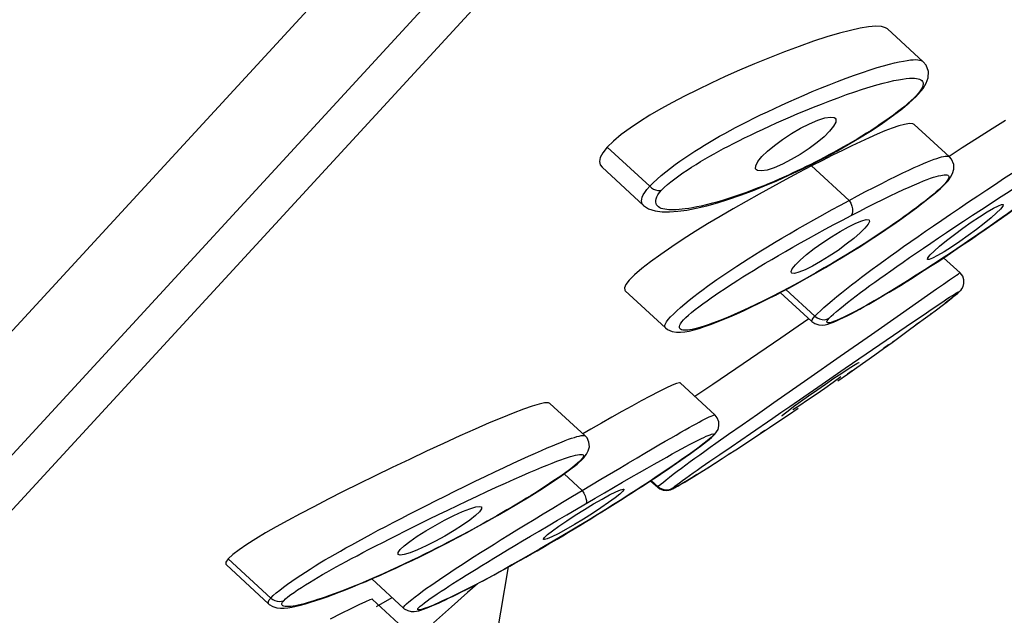
# Model space of a CAD drawing. Extents: x -559 to 7995, y -840 to 867.
# Drawn here: x 7885 to 7901, y -229 to -219 of the extents above; entities that cross this region are included whole.
import ezdxf

# ---------------------------------------------------------------- set-up
doc = ezdxf.new("R2010")
doc.units = 0
doc.header["$LTSCALE"] = 2
doc.header["$MEASUREMENT"] = 0
doc.layers.get('0').update_dxf_attribs({"linetype": 'CONTINUOUS'})
doc.layers.get('DEFPOINTS').update_dxf_attribs({"linetype": 'CONTINUOUS'})
doc.styles.add('ISO', font='tahoma.ttf')
doc.dimstyles.new('ISO-25', dxfattribs={"dimtxt": 20, "dimasz": 4, "dimexe": 1, "dimexo": 1.5, "dimgap": 1.5, "dimtad": 1, "dimdec": 0, "dimtxsty": 'ISO', "dimcen": 2.5, "dimclrd": 7, "dimclre": 7, "dimclrt": 7, "dimadec": 0, "dimazin": 0, "dimtfac": 1, "dimtdec": 0, "dimtmove": 0, "dimatfit": 3, "dimfxl": 1, "dimlwd": 13, "dimarcsym": 0})

# ---------------------------------------------------------------- blocks, each defined once
blk = doc.blocks.new('*D55')
at = {"color": 7, "lineweight": -2, "transparency": 16777216}
for p, q in [((7954.642, -145.327), (7995.384, -171.701)), ((7874.038, -233.697), (7931.267, -270.745))]:
    blk.add_line(p, q, dxfattribs=at)
at = {"color": 7, "lineweight": 13, "transparency": 16777216}
blk.add_line((7932.601, -266.843), (7992.37, -174.516), dxfattribs=at)
at = {"color": 7, "transparency": 16777216}
for points in [[(7991.811, -174.153), (7992.93, -174.878), (7994.544, -171.158)], [(7932.042, -266.481), (7933.161, -267.206), (7930.428, -270.201)]]:
    blk.add_solid(points, dxfattribs=at)
at = {"layer": 'DEFPOINTS', "color": 0, "transparency": 16777216}
for p in [(7953.382, -144.511), (7994.544, -171.158), (7872.779, -232.882)]:
    blk.add_point(p, dxfattribs=at)
at = {"color": 7, "transparency": 16777216, "insert": (7938.841, -205.373), "char_height": 20, "width": 26.32757, "attachment_point": 2, "rotation": 57.0827, "line_spacing_factor": 0.9, "style": 'ISO'}
blk.add_mtext('{\\fArial|b0|i0|c0|p34;ø}120', dxfattribs=at)

msp = doc.modelspace()

# ---------------------------------------------------------------- linework, layer by layer
for p, q in [((7954.668, -147.734), (7874.164, -235.251)), ((7954.002, -150.492), (7876.857, -234.357)), ((7953.792, -151.623), (7878.434, -233.546)), ((7898.299, -219.036), (7898.116, -219.083)), ((7899.49, -219.55), (7898.905, -219.011)), ((7898.116, -219.083), (7897.912, -219.143)), ((7899.489, -219.549), (7899.49, -219.55)), ((7896.01, -219.902), (7895.787, -220.009)), ((7897.287, -220.207), (7897.41, -220.152)), ((7897.41, -220.152), (7897.538, -220.097)), ((7899.412, -220.067), (7899.379, -220.105)), ((7899.414, -220.08), (7899.379, -220.105)), ((7895.186, -220.324), (7895.008, -220.429)), ((7895.008, -220.429), (7894.839, -220.536)), ((7897.197, -220.504), (7897.314, -220.453)), ((7898.031, -220.466), (7898.048, -220.476)), ((7897.478, -220.643), (7897.625, -220.568)), ((7899.344, -220.58), (7899.922, -221.111)), ((7900.841, -220.517), (7900.622, -220.653)), ((7894.537, -220.746), (7894.409, -220.853)), ((7896.561, -220.801), (7896.658, -220.753)), ((7900.622, -220.653), (7900.384, -220.803)), ((7894.409, -220.853), (7894.304, -220.951)), ((7895.004, -221.595), (7894.304, -220.951)), ((7895.743, -221.019), (7895.824, -220.967)), ((7898.464, -220.862), (7898.318, -220.931)), ((7898.005, -221.084), (7897.837, -221.169)), ((7894.182, -221.187), (7894.194, -221.242)), ((7894.194, -221.242), (7894.224, -221.282)), ((7894.224, -221.282), (7894.904, -221.908)), ((7897.327, -221.157), (7897.183, -221.232)), ((7897.661, -221.259), (7897.45, -221.37)), ((7897.489, -221.32), (7897.687, -221.222)), ((7897.645, -221.235), (7897.572, -221.272)), ((7897.837, -221.169), (7897.661, -221.259)), ((7898.276, -221.825), (7897.661, -221.259)), ((7897.018, -221.602), (7896.8, -221.722)), ((7895.166, -221.696), (7895.199, -221.656)), ((7896.8, -221.722), (7896.585, -221.843)), ((7900.236, -221.852), (7900.386, -221.751)), ((7900.386, -221.751), (7900.533, -221.653)), ((7900.086, -221.953), (7900.236, -221.852)), ((7898.167, -222.148), (7898.308, -222.074)), ((7898.324, -222.046), (7898.308, -222.074)), ((7900.154, -222.167), (7900.299, -222.07)), ((7900.299, -222.07), (7900.445, -221.974)), ((7900.415, -222.093), (7900.539, -222.015)), ((7898.13, -222.335), (7898.267, -222.259)), ((7900.493, -222.203), (7900.366, -222.303)), ((7899.406, -222.419), (7899.531, -222.332)), ((7900.283, -222.46), (7900.402, -222.377)), ((7898.23, -222.547), (7898.094, -222.646)), ((7897.951, -222.741), (7897.809, -222.829)), ((7898.094, -222.646), (7897.951, -222.741)), ((7898.248, -222.708), (7898.127, -222.782)), ((7899.604, -222.722), (7899.67, -222.657)), ((7899.827, -222.766), (7899.937, -222.693)), ((7900.044, -222.621), (7899.921, -222.703)), ((7899.937, -222.693), (7900.05, -222.618)), ((7897.809, -222.829), (7897.673, -222.906)), ((7897.886, -222.928), (7898.033, -222.841)), ((7898.127, -222.782), (7898.001, -222.857)), ((7898.033, -222.841), (7898.179, -222.754)), ((7900.097, -223.016), (7899.826, -222.767)), ((7896.615, -223.03), (7896.705, -222.975)), ((7900.093, -223.016), (7900.097, -223.016)), ((7899.712, -223.276), (7899.822, -223.199)), ((7899.822, -223.199), (7899.92, -223.131)), ((7894.594, -223.3), (7894.603, -223.31)), ((7894.603, -223.31), (7895.263, -223.917)), ((7897.135, -223.344), (7897.152, -223.33)), ((7897.143, -223.335), (7897.665, -223.815)), ((7897.295, -223.255), (7897.152, -223.33)), ((7897.715, -223.727), (7897.239, -223.289)), ((7899.117, -223.694), (7899.712, -223.276)), ((7900.104, -223.306), (7900.075, -223.332)), ((7900.079, -223.325), (7900.075, -223.332)), ((7900.104, -223.306), (7900.104, -223.306)), ((7899.622, -223.617), (7899.732, -223.543)), ((7899.708, -223.621), (7899.804, -223.549)), ((7899.804, -223.549), (7899.888, -223.484)), ((7898.643, -224.025), (7899.117, -223.694)), ((7899.314, -223.826), (7899.506, -223.696)), ((7899.491, -223.783), (7899.604, -223.699)), ((7899.506, -223.696), (7899.622, -223.617)), ((7899.604, -223.699), (7899.708, -223.621)), ((7899.623, -223.685), (7899.604, -223.699)), ((7897.616, -223.769), (7897.441, -223.889)), ((7897.912, -223.776), (7897.949, -223.76)), ((7897.927, -223.785), (7897.949, -223.76)), ((7897.949, -223.76), (7897.98, -223.728)), ((7899.004, -224.039), (7899.314, -223.826)), ((7899.245, -223.963), (7899.371, -223.871)), ((7899.371, -223.871), (7899.491, -223.783)), ((7899.495, -223.78), (7899.491, -223.783)), ((7897.441, -223.889), (7897.153, -224.086)), ((7898.129, -224.385), (7898.643, -224.025)), ((7898.213, -224.582), (7899.004, -224.039)), ((7899.115, -224.058), (7899.245, -223.963)), ((7897.153, -224.086), (7896.04, -224.846)), ((7898.841, -224.256), (7898.98, -224.156)), ((7898.924, -224.196), (7898.841, -224.256)), ((7898.98, -224.156), (7899.115, -224.058)), ((7899.005, -224.138), (7898.98, -224.156)), ((7898.551, -224.462), (7898.698, -224.358)), ((7898.698, -224.358), (7898.841, -224.256)), ((7897.597, -224.756), (7898.129, -224.385)), ((7898.401, -224.568), (7898.551, -224.462)), ((7898.437, -224.489), (7898.432, -224.497)), ((7898.554, -224.46), (7898.551, -224.462)), ((7897.762, -224.891), (7898.213, -224.582)), ((7898.027, -224.745), (7898.154, -224.661)), ((7898.091, -224.786), (7898.248, -224.676)), ((7898.248, -224.676), (7898.401, -224.568)), ((7898.325, -224.622), (7898.248, -224.676)), ((7896.077, -225.349), (7895.505, -224.823)), ((7896.04, -224.846), (7895.747, -225.046)), ((7897.043, -225.143), (7897.597, -224.756)), ((7897.301, -225.207), (7897.762, -224.891)), ((7893.944, -225.689), (7893.368, -225.159)), ((7894.864, -225.118), (7894.709, -225.204)), ((7896.77, -225.334), (7897.043, -225.143)), ((7892.766, -225.316), (7892.58, -225.392)), ((7896.523, -225.507), (7896.77, -225.334)), ((7897.28, -225.344), (7897.441, -225.235)), ((7892.58, -225.392), (7892.372, -225.479)), ((7896.968, -225.554), (7897.122, -225.451)), ((7897.122, -225.451), (7897.28, -225.344)), ((7897.175, -225.366), (7897.179, -225.358)), ((7894.039, -225.582), (7893.909, -225.657)), ((7896.299, -225.665), (7896.523, -225.507)), ((7896.338, -225.868), (7896.656, -225.65)), ((7896.679, -225.747), (7896.82, -225.653)), ((7896.82, -225.653), (7896.968, -225.554)), ((7896.893, -225.604), (7896.82, -225.653)), ((7891.621, -225.814), (7891.343, -225.943)), ((7893.944, -225.689), (7893.944, -225.689)), ((7896.091, -225.811), (7896.299, -225.665)), ((7896.544, -225.836), (7896.679, -225.747)), ((7896.153, -225.995), (7896.338, -225.868)), ((7896.294, -225.999), (7896.416, -225.92)), ((7896.328, -225.977), (7896.294, -225.999)), ((7896.416, -225.92), (7896.544, -225.836)), ((7893.921, -226.051), (7893.879, -226.084)), ((7893.898, -226.061), (7893.879, -226.084)), ((7895.283, -226.038), (7895.372, -225.988)), ((7895.849, -226.206), (7895.991, -226.107)), ((7895.991, -226.107), (7896.153, -225.995)), ((7896.066, -226.146), (7896.177, -226.075)), ((7896.08, -226.137), (7896.066, -226.146)), ((7896.177, -226.075), (7896.294, -225.999)), ((7896.198, -226.061), (7896.177, -226.075)), ((7895.77, -226.332), (7895.862, -226.275)), ((7895.862, -226.275), (7895.96, -226.213)), ((7895.871, -226.269), (7895.862, -226.275)), ((7895.96, -226.213), (7896.066, -226.146)), ((7895.971, -226.206), (7895.96, -226.213)), ((7893.897, -226.586), (7893.6, -226.313)), ((7893.897, -226.586), (7894.204, -226.403)), ((7894.56, -226.451), (7894.702, -226.369)), ((7895.02, -226.427), (7895.136, -226.534)), ((7895.142, -226.525), (7895.029, -226.421)), ((7895.687, -226.384), (7895.77, -226.332)), ((7893.735, -226.683), (7893.897, -226.586)), ((7895.381, -226.553), (7895.385, -226.546)), ((7891.342, -226.832), (7891.503, -226.751)), ((7893.803, -226.893), (7894.11, -226.713)), ((7894.082, -226.808), (7894.222, -226.727)), ((7894.546, -226.733), (7894.412, -226.818)), ((7894.668, -226.655), (7894.546, -226.733)), ((7891.538, -226.984), (7891.69, -226.91)), ((7891.69, -226.91), (7891.849, -226.834)), ((7894.205, -226.873), (7894.067, -226.964)), ((7889.066, -227.079), (7888.877, -227.184)), ((7890.673, -227.177), (7890.798, -227.112)), ((7893.992, -227.078), (7893.834, -227.174)), ((7894.067, -226.964), (7893.92, -227.057)), ((7894.142, -226.986), (7893.992, -227.078)), ((7888.877, -227.184), (7888.702, -227.284)), ((7890.552, -227.241), (7890.673, -227.177)), ((7891.794, -227.246), (7891.645, -227.335)), ((7893.41, -227.248), (7893.516, -227.171)), ((7893.578, -227.329), (7893.671, -227.273)), ((7893.834, -227.174), (7893.673, -227.271)), ((7891.491, -227.42), (7891.337, -227.497)), ((7891.645, -227.335), (7891.491, -227.42)), ((7893.262, -227.386), (7893.28, -227.358)), ((7893.264, -227.392), (7893.262, -227.386)), ((7893.276, -227.394), (7893.264, -227.392)), ((7893.35, -227.463), (7893.484, -227.384)), ((7893.484, -227.384), (7893.578, -227.329)), ((7890.911, -227.557), (7890.977, -227.496)), ((7891.6, -227.488), (7891.508, -227.534)), ((7891.534, -227.524), (7891.685, -227.447)), ((7893.35, -227.463), (7893.353, -227.46)), ((7888.166, -227.64), (7888.089, -227.708)), ((7888.789, -228.352), (7888.089, -227.708)), ((7888.051, -227.799), (7888.059, -227.81)), ((7888.059, -227.81), (7888.752, -228.447)), ((7890.445, -228.038), (7890.966, -228.518)), ((7888.966, -228.406), (7889, -228.396)), ((7888.981, -228.42), (7889, -228.396)), ((7891.026, -228.899), (7890.454, -228.374)), ((7890.524, -228.494), (7890.779, -228.346))]:
    msp.add_line(p, q)
for points in [[(7898.596, -218.978), (7898.458, -219.001), (7898.299, -219.036)], [(7898.905, -219.011), (7898.874, -218.991), (7898.806, -218.972), (7898.713, -218.968), (7898.596, -218.978)], [(7897.912, -219.143), (7897.691, -219.215), (7897.456, -219.298), (7897.214, -219.388), (7896.968, -219.484)], [(7896.968, -219.484), (7896.721, -219.585), (7896.478, -219.689), (7896.241, -219.795), (7896.01, -219.902)], [(7898.736, -219.646), (7898.842, -219.615), (7898.936, -219.59), (7899.021, -219.569), (7899.098, -219.551), (7899.166, -219.538), (7899.228, -219.528), (7899.282, -219.521), (7899.329, -219.517), (7899.369, -219.516), (7899.403, -219.518), (7899.432, -219.523), (7899.457, -219.53), (7899.477, -219.54), (7899.489, -219.549)], [(7897.538, -220.097), (7897.67, -220.041), (7897.806, -219.984), (7897.946, -219.928), (7898.087, -219.873), (7898.227, -219.82), (7898.365, -219.77), (7898.497, -219.724), (7898.621, -219.682), (7898.736, -219.646)], [(7899.414, -220.08), (7899.422, -220.071), (7899.49, -219.987), (7899.542, -219.903), (7899.573, -219.813), (7899.576, -219.708), (7899.539, -219.609), (7899.489, -219.549)], [(7898.732, -219.93), (7898.835, -219.902), (7898.927, -219.879), (7899.01, -219.86), (7899.085, -219.845), (7899.152, -219.834), (7899.211, -219.826), (7899.264, -219.821), (7899.309, -219.819), (7899.348, -219.82), (7899.381, -219.823), (7899.409, -219.829), (7899.433, -219.837), (7899.453, -219.847), (7899.469, -219.86)], [(7897.559, -220.35), (7897.689, -220.297), (7897.822, -220.245), (7897.959, -220.192), (7898.097, -220.14), (7898.234, -220.09), (7898.369, -220.044), (7898.498, -220.001), (7898.62, -219.963), (7898.732, -219.93)], [(7899.469, -219.86), (7899.481, -219.876), (7899.488, -219.894), (7899.491, -219.915), (7899.487, -219.939), (7899.478, -219.967), (7899.462, -219.997), (7899.44, -220.03), (7899.412, -220.067)], [(7895.787, -220.009), (7895.575, -220.115), (7895.376, -220.22), (7895.186, -220.324)], [(7897.687, -221.222), (7897.881, -221.121), (7898.073, -221.017), (7898.262, -220.91), (7898.447, -220.8), (7898.628, -220.687), (7898.802, -220.572), (7898.968, -220.456), (7899.123, -220.34), (7899.261, -220.227), (7899.376, -220.12), (7899.416, -220.079)], [(7899.379, -220.105), (7899.341, -220.145), (7899.296, -220.187), (7899.247, -220.231), (7899.193, -220.278), (7899.134, -220.325)], [(7896.935, -220.37), (7897.049, -220.316), (7897.166, -220.261), (7897.287, -220.207)], [(7899.134, -220.325), (7899.071, -220.375), (7899.004, -220.425), (7898.933, -220.476), (7898.861, -220.526), (7898.787, -220.577), (7898.712, -220.627)], [(7896.61, -220.53), (7896.714, -220.477), (7896.823, -220.424), (7896.935, -220.37)], [(7897.314, -220.453), (7897.435, -220.402), (7897.559, -220.35)], [(7897.625, -220.568), (7897.761, -220.511), (7897.878, -220.473), (7897.969, -220.458), (7898.031, -220.466)], [(7898.048, -220.476), (7898.06, -220.495), (7898.057, -220.543), (7898.021, -220.609), (7897.956, -220.691)], [(7894.839, -220.536), (7894.681, -220.641), (7894.537, -220.746)], [(7895.824, -220.967), (7895.905, -220.917), (7895.986, -220.868), (7896.067, -220.821), (7896.15, -220.774), (7896.235, -220.727), (7896.322, -220.68), (7896.413, -220.632), (7896.509, -220.582), (7896.61, -220.53)], [(7896.658, -220.753), (7896.759, -220.704), (7896.864, -220.655), (7896.972, -220.605), (7897.083, -220.555), (7897.197, -220.504)], [(7896.843, -221.108), (7896.935, -221.019), (7897.049, -220.923), (7897.183, -220.825), (7897.329, -220.729), (7897.478, -220.643)], [(7898.712, -220.627), (7898.636, -220.676), (7898.56, -220.725), (7898.483, -220.772), (7898.406, -220.819), (7898.329, -220.865), (7898.252, -220.91), (7898.175, -220.954), (7898.098, -220.997), (7898.021, -221.039), (7897.945, -221.08), (7897.869, -221.12), (7897.794, -221.16), (7897.719, -221.198), (7897.645, -221.235)], [(7899.091, -220.604), (7898.983, -220.641), (7898.864, -220.686), (7898.737, -220.739)], [(7899.344, -220.58), (7899.319, -220.568), (7899.264, -220.565), (7899.187, -220.578), (7899.091, -220.604)], [(7895.619, -221.327), (7895.692, -221.28), (7895.765, -221.234), (7895.839, -221.188), (7895.913, -221.144), (7895.988, -221.101), (7896.062, -221.059), (7896.138, -221.018), (7896.216, -220.976), (7896.297, -220.934), (7896.38, -220.891), (7896.468, -220.847), (7896.561, -220.801)], [(7897.956, -220.691), (7897.865, -220.78), (7897.751, -220.877), (7897.618, -220.975)], [(7898.737, -220.739), (7898.604, -220.798), (7898.464, -220.862)], [(7900.384, -220.803), (7900.131, -220.965), (7899.915, -221.105)], [(7894.304, -220.951), (7894.234, -221.044), (7894.193, -221.122), (7894.182, -221.187)], [(7897.618, -220.975), (7897.475, -221.071), (7897.327, -221.157)], [(7898.318, -220.931), (7898.165, -221.005), (7898.005, -221.084)], [(7900.402, -222.377), (7900.524, -222.293), (7900.649, -222.205), (7900.776, -222.115), (7900.906, -222.022), (7901.039, -221.926), (7901.174, -221.828), (7901.312, -221.726), (7901.451, -221.621), (7901.593, -221.514), (7901.735, -221.403), (7901.878, -221.29), (7902.019, -221.174), (7902.151, -221.062), (7902.263, -220.957), (7902.303, -220.915)], [(7900.533, -221.653), (7900.675, -221.559), (7900.811, -221.469), (7900.939, -221.386), (7901.058, -221.308), (7901.166, -221.238), (7901.267, -221.173), (7901.359, -221.114), (7901.445, -221.06), (7901.525, -221.009), (7901.6, -220.963)], [(7895.501, -221.182), (7895.581, -221.126), (7895.662, -221.072), (7895.743, -221.019)], [(7896.754, -221.324), (7896.741, -221.306), (7896.743, -221.256), (7896.778, -221.19), (7896.843, -221.108)], [(7898.179, -222.754), (7898.323, -222.665), (7898.466, -222.576), (7898.606, -222.486), (7898.744, -222.395), (7898.879, -222.305), (7899.011, -222.214), (7899.14, -222.124), (7899.263, -222.035), (7899.381, -221.948), (7899.493, -221.862), (7899.597, -221.78), (7899.691, -221.702), (7899.774, -221.629), (7899.843, -221.563), (7899.898, -221.503), (7899.94, -221.446), (7899.973, -221.387), (7899.993, -221.315), (7899.991, -221.234), (7899.956, -221.15), (7899.922, -221.111)], [(7898.276, -221.825), (7898.411, -221.753), (7898.546, -221.682), (7898.68, -221.613), (7898.811, -221.546), (7898.934, -221.484), (7899.05, -221.426), (7899.157, -221.375), (7899.254, -221.328), (7899.343, -221.287), (7899.424, -221.251), (7899.496, -221.22), (7899.561, -221.193), (7899.619, -221.17), (7899.671, -221.151), (7899.716, -221.136), (7899.757, -221.123), (7899.793, -221.113), (7899.824, -221.106), (7899.852, -221.102), (7899.876, -221.1), (7899.897, -221.101), (7899.913, -221.106), (7899.922, -221.111)], [(7895.195, -221.416), (7895.269, -221.356), (7895.344, -221.297), (7895.422, -221.239), (7895.501, -221.182)], [(7897.183, -221.232), (7897.047, -221.29), (7896.929, -221.328), (7896.836, -221.343), (7896.772, -221.335), (7896.754, -221.324)], [(7897.572, -221.272), (7897.499, -221.307), (7897.426, -221.342), (7897.354, -221.376), (7897.28, -221.41), (7897.205, -221.444), (7897.127, -221.479), (7897.046, -221.514), (7896.962, -221.549), (7896.874, -221.585), (7896.782, -221.622)], [(7900.445, -221.974), (7900.589, -221.88), (7900.727, -221.791), (7900.859, -221.705), (7900.983, -221.626), (7901.099, -221.552), (7901.204, -221.485), (7901.301, -221.424), (7901.391, -221.368), (7901.474, -221.317), (7901.552, -221.269)], [(7895.004, -221.595), (7895.061, -221.537), (7895.126, -221.476), (7895.195, -221.416)], [(7895.199, -221.656), (7895.243, -221.613), (7895.294, -221.567), (7895.351, -221.519), (7895.414, -221.471), (7895.48, -221.423), (7895.548, -221.375), (7895.619, -221.327)], [(7897.45, -221.37), (7897.235, -221.484), (7897.018, -221.602)], [(7897.089, -221.504), (7897.289, -221.414), (7897.489, -221.32)], [(7899.347, -221.568), (7899.425, -221.535), (7899.495, -221.507), (7899.557, -221.483), (7899.613, -221.463), (7899.662, -221.446), (7899.705, -221.433), (7899.744, -221.423), (7899.778, -221.415), (7899.808, -221.41), (7899.835, -221.407), (7899.858, -221.406), (7899.877, -221.408), (7899.893, -221.413), (7899.904, -221.422), (7899.91, -221.434)], [(7899.91, -221.434), (7899.91, -221.451), (7899.903, -221.471), (7899.889, -221.496), (7899.868, -221.526), (7899.839, -221.559), (7899.802, -221.597), (7899.757, -221.639), (7899.706, -221.685), (7899.649, -221.734), (7899.587, -221.785), (7899.522, -221.837)], [(7894.904, -221.908), (7894.895, -221.899), (7894.883, -221.88), (7894.875, -221.858), (7894.872, -221.833), (7894.874, -221.805), (7894.883, -221.773), (7894.899, -221.737), (7894.924, -221.695), (7894.959, -221.648), (7895.004, -221.595)], [(7894.904, -221.908), (7894.984, -221.962), (7895.092, -221.999), (7895.208, -222.014), (7895.331, -222.014), (7895.464, -222.005), (7895.611, -221.984), (7895.769, -221.954), (7895.939, -221.913), (7896.117, -221.864), (7896.303, -221.806), (7896.495, -221.74), (7896.691, -221.667), (7896.889, -221.588), (7897.089, -221.504)], [(7895.004, -221.595), (7895.035, -221.62), (7895.068, -221.639), (7895.102, -221.653), (7895.136, -221.661), (7895.169, -221.662), (7895.199, -221.656)], [(7896.782, -221.622), (7896.687, -221.658), (7896.59, -221.695), (7896.492, -221.73), (7896.393, -221.764), (7896.295, -221.796), (7896.198, -221.826), (7896.104, -221.854), (7896.014, -221.878), (7895.928, -221.9), (7895.848, -221.919), (7895.775, -221.934), (7895.707, -221.947), (7895.645, -221.957)], [(7899.167, -221.649), (7899.261, -221.606), (7899.347, -221.568)], [(7901.552, -221.544), (7901.482, -221.597), (7901.411, -221.65), (7901.34, -221.704), (7901.268, -221.757), (7901.195, -221.812), (7901.119, -221.867), (7901.041, -221.924), (7900.96, -221.983), (7900.875, -222.044), (7900.785, -222.108), (7900.692, -222.174), (7900.593, -222.243), (7900.491, -222.315)], [(7895.645, -221.957), (7895.588, -221.965), (7895.535, -221.971), (7895.487, -221.976), (7895.441, -221.979), (7895.399, -221.98), (7895.358, -221.98), (7895.32, -221.979), (7895.284, -221.976), (7895.251, -221.972), (7895.22, -221.965), (7895.193, -221.957), (7895.168, -221.946), (7895.148, -221.933), (7895.131, -221.917), (7895.117, -221.898), (7895.108, -221.878), (7895.104, -221.854), (7895.104, -221.829), (7895.11, -221.8), (7895.121, -221.768), (7895.14, -221.734), (7895.166, -221.696)], [(7898.308, -222.074), (7898.44, -222.006), (7898.571, -221.938), (7898.703, -221.872), (7898.83, -221.809), (7898.95, -221.75), (7899.063, -221.697), (7899.167, -221.649)], [(7896.585, -221.843), (7896.371, -221.966), (7896.16, -222.089), (7895.953, -222.213)], [(7897.698, -222.143), (7897.842, -222.063), (7897.987, -221.982), (7898.132, -221.903), (7898.276, -221.825)], [(7898.276, -221.825), (7898.302, -221.87), (7898.32, -221.918), (7898.331, -221.965), (7898.332, -222.009), (7898.324, -222.046)], [(7899.522, -221.837), (7899.454, -221.89), (7899.386, -221.942), (7899.317, -221.993)], [(7900.539, -222.015), (7900.644, -221.954), (7900.725, -221.913), (7900.778, -221.894), (7900.801, -221.895)], [(7900.801, -221.895), (7900.802, -221.896), (7900.796, -221.921), (7900.759, -221.968)], [(7899.317, -221.993), (7899.247, -222.045), (7899.176, -222.096), (7899.103, -222.148), (7899.028, -222.201), (7898.949, -222.255), (7898.866, -222.311), (7898.778, -222.37), (7898.684, -222.432), (7898.583, -222.498), (7898.477, -222.566), (7898.365, -222.636), (7898.248, -222.708)], [(7899.531, -222.332), (7899.661, -222.242), (7899.797, -222.149), (7899.938, -222.053), (7900.086, -221.953)], [(7899.67, -222.657), (7899.76, -222.577), (7899.874, -222.484), (7900.003, -222.384), (7900.14, -222.282), (7900.28, -222.184), (7900.415, -222.093)], [(7900.759, -221.968), (7900.694, -222.032), (7900.605, -222.112), (7900.493, -222.203)], [(7895.263, -223.917), (7895.258, -223.911), (7895.252, -223.896), (7895.253, -223.876), (7895.262, -223.851), (7895.28, -223.819), (7895.308, -223.782), (7895.346, -223.739), (7895.393, -223.691), (7895.449, -223.638), (7895.511, -223.582), (7895.579, -223.524), (7895.651, -223.465), (7895.726, -223.405), (7895.802, -223.347), (7895.879, -223.29), (7895.955, -223.234), (7896.031, -223.179), (7896.108, -223.125), (7896.187, -223.071), (7896.267, -223.017), (7896.349, -222.961), (7896.436, -222.904), (7896.526, -222.846), (7896.621, -222.784), (7896.721, -222.721), (7896.827, -222.655), (7896.938, -222.588), (7897.053, -222.518), (7897.173, -222.446), (7897.297, -222.373), (7897.425, -222.299), (7897.559, -222.222), (7897.698, -222.143)], [(7895.953, -222.213), (7895.751, -222.338), (7895.554, -222.464)], [(7897.884, -222.3), (7898.026, -222.224), (7898.167, -222.148)], [(7898.267, -222.259), (7898.387, -222.199), (7898.485, -222.16), (7898.557, -222.142), (7898.598, -222.146), (7898.602, -222.149)], [(7898.602, -222.149), (7898.608, -222.172), (7898.587, -222.217), (7898.535, -222.282)], [(7899.742, -222.442), (7899.873, -222.354), (7900.01, -222.262), (7900.154, -222.167)], [(7897.396, -222.883), (7897.475, -222.805), (7897.579, -222.715), (7897.704, -222.618), (7897.842, -222.519), (7897.986, -222.423), (7898.13, -222.335)], [(7897.609, -222.451), (7897.744, -222.376), (7897.884, -222.3)], [(7898.535, -222.282), (7898.456, -222.36), (7898.353, -222.45), (7898.23, -222.547)], [(7898.748, -222.887), (7898.847, -222.816), (7898.95, -222.742), (7899.058, -222.665), (7899.17, -222.585), (7899.286, -222.503), (7899.406, -222.419)], [(7900.366, -222.303), (7900.231, -222.403), (7900.093, -222.501)], [(7900.491, -222.315), (7900.385, -222.388), (7900.275, -222.464)], [(7895.554, -222.464), (7895.365, -222.588), (7895.186, -222.712)], [(7897.234, -222.662), (7897.354, -222.594), (7897.478, -222.523), (7897.609, -222.451)], [(7899.496, -222.609), (7899.616, -222.527), (7899.742, -222.442)], [(7900.093, -222.501), (7899.958, -222.592), (7899.833, -222.671)], [(7900.275, -222.464), (7900.162, -222.541), (7900.044, -222.621)], [(7900.05, -222.618), (7900.165, -222.54), (7900.283, -222.46)], [(7895.186, -222.712), (7895.019, -222.833), (7894.873, -222.946), (7894.754, -223.047)], [(7896.705, -222.975), (7896.8, -222.917), (7896.901, -222.857), (7897.007, -222.794), (7897.118, -222.729), (7897.234, -222.662)], [(7898.392, -223.391), (7898.465, -223.336), (7898.54, -223.281), (7898.616, -223.225), (7898.695, -223.168), (7898.778, -223.109), (7898.866, -223.046), (7898.959, -222.98), (7899.058, -222.911), (7899.161, -222.839), (7899.269, -222.765), (7899.38, -222.688), (7899.496, -222.609)], [(7899.921, -222.703), (7899.793, -222.787), (7899.659, -222.875), (7899.52, -222.965), (7899.378, -223.055)], [(7899.833, -222.671), (7899.726, -222.733), (7899.643, -222.776), (7899.587, -222.796), (7899.563, -222.794)], [(7899.563, -222.794), (7899.568, -222.768), (7899.604, -222.722)], [(7898.001, -222.857), (7897.868, -222.935), (7897.73, -223.015), (7897.585, -223.096), (7897.439, -223.177), (7897.295, -223.255)], [(7897.33, -223.017), (7897.323, -222.994), (7897.344, -222.948), (7897.396, -222.883)], [(7897.673, -222.906), (7897.552, -222.966), (7897.451, -223.006), (7897.378, -223.024), (7897.335, -223.02), (7897.33, -223.017)], [(7897.665, -223.815), (7897.715, -223.849), (7897.777, -223.869), (7897.836, -223.873), (7897.883, -223.867), (7897.927, -223.856), (7897.971, -223.842), (7898.018, -223.824), (7898.07, -223.803), (7898.124, -223.778), (7898.183, -223.75), (7898.245, -223.719), (7898.31, -223.686), (7898.378, -223.65), (7898.449, -223.611), (7898.523, -223.57), (7898.6, -223.527), (7898.68, -223.481), (7898.762, -223.433), (7898.847, -223.383), (7898.935, -223.331), (7899.025, -223.276), (7899.117, -223.22), (7899.212, -223.161), (7899.309, -223.101), (7899.408, -223.038), (7899.509, -222.973), (7899.613, -222.906), (7899.719, -222.837), (7899.827, -222.766)], [(7898.397, -223.15), (7898.48, -223.086), (7898.565, -223.022), (7898.655, -222.956), (7898.748, -222.887)], [(7894.754, -223.047), (7894.667, -223.134), (7894.612, -223.204), (7894.589, -223.259), (7894.594, -223.3)], [(7896.014, -223.424), (7896.083, -223.376), (7896.153, -223.328), (7896.224, -223.281), (7896.297, -223.233), (7896.371, -223.184), (7896.449, -223.135), (7896.53, -223.083), (7896.615, -223.03)], [(7897.587, -223.099), (7897.737, -223.014), (7897.886, -222.928)], [(7899.378, -223.055), (7899.234, -223.146), (7899.09, -223.235), (7898.948, -223.321), (7898.812, -223.402), (7898.684, -223.477), (7898.566, -223.544), (7898.459, -223.603), (7898.363, -223.655)], [(7899.92, -223.131), (7900.002, -223.074), (7900.036, -223.051), (7900.063, -223.034), (7900.082, -223.022), (7900.093, -223.016)], [(7900.104, -223.306), (7900.107, -223.303), (7900.127, -223.276), (7900.147, -223.239), (7900.16, -223.188), (7900.159, -223.129), (7900.139, -223.07), (7900.097, -223.016)], [(7897.134, -223.344), (7897.286, -223.264), (7897.437, -223.182), (7897.587, -223.099)], [(7897.927, -223.528), (7897.998, -223.468), (7898.074, -223.405), (7898.153, -223.341), (7898.234, -223.277), (7898.315, -223.213), (7898.397, -223.15)], [(7895.264, -223.918), (7895.296, -223.943), (7895.373, -223.977), (7895.444, -223.989), (7895.512, -223.99), (7895.581, -223.983), (7895.653, -223.97), (7895.731, -223.951), (7895.814, -223.927), (7895.904, -223.898), (7896, -223.864), (7896.102, -223.826), (7896.208, -223.783), (7896.319, -223.736), (7896.434, -223.686), (7896.553, -223.632), (7896.675, -223.574), (7896.802, -223.512), (7896.932, -223.448), (7897.066, -223.379), (7897.135, -223.344)], [(7897.152, -223.33), (7897.015, -223.401), (7896.881, -223.469), (7896.748, -223.534), (7896.621, -223.595)], [(7897.98, -223.728), (7898.02, -223.691), (7898.067, -223.649), (7898.121, -223.604), (7898.182, -223.554), (7898.249, -223.501), (7898.319, -223.447), (7898.392, -223.391)], [(7899.732, -223.543), (7899.834, -223.475), (7899.881, -223.444), (7899.924, -223.416), (7899.963, -223.391), (7899.998, -223.369), (7900.027, -223.351), (7900.05, -223.337), (7900.066, -223.328), (7900.076, -223.324), (7900.079, -223.325)], [(7900.075, -223.332), (7900.061, -223.345), (7900.041, -223.363), (7900.015, -223.384), (7899.984, -223.409), (7899.946, -223.44), (7899.901, -223.474), (7899.852, -223.512)], [(7899.888, -223.484), (7899.926, -223.455), (7899.96, -223.429), (7899.99, -223.405), (7900.017, -223.383), (7900.039, -223.365), (7900.058, -223.349), (7900.075, -223.334), (7900.089, -223.321), (7900.104, -223.306)], [(7895.56, -223.787), (7895.597, -223.75), (7895.641, -223.709), (7895.692, -223.665), (7895.75, -223.619), (7895.812, -223.571), (7895.877, -223.522), (7895.945, -223.473), (7896.014, -223.424)], [(7897.715, -223.727), (7897.756, -223.685), (7897.806, -223.637), (7897.863, -223.585), (7897.927, -223.528)], [(7896.621, -223.595), (7896.502, -223.649), (7896.392, -223.699), (7896.291, -223.742), (7896.198, -223.78), (7896.113, -223.814), (7896.035, -223.843)], [(7898.363, -223.655), (7898.277, -223.699), (7898.199, -223.738), (7898.131, -223.771), (7898.071, -223.797), (7898.02, -223.816), (7897.979, -223.829), (7897.948, -223.836), (7897.926, -223.836), (7897.913, -223.831), (7897.91, -223.821), (7897.914, -223.805), (7897.927, -223.785)], [(7896.035, -223.843), (7895.964, -223.869), (7895.9, -223.89), (7895.842, -223.908), (7895.79, -223.923), (7895.743, -223.934), (7895.7, -223.943), (7895.663, -223.95), (7895.629, -223.954), (7895.598, -223.956), (7895.571, -223.956), (7895.548, -223.954), (7895.527, -223.949), (7895.511, -223.941), (7895.499, -223.93), (7895.492, -223.916), (7895.491, -223.898), (7895.497, -223.876), (7895.511, -223.85), (7895.532, -223.82), (7895.56, -223.787)], [(7897.665, -223.815), (7897.662, -223.803), (7897.669, -223.786), (7897.687, -223.76), (7897.715, -223.727)], [(7897.715, -223.727), (7897.75, -223.753), (7897.789, -223.772), (7897.831, -223.783), (7897.873, -223.784), (7897.912, -223.776)], [(7899.432, -223.827), (7899.429, -223.828), (7899.371, -223.871)], [(7898.154, -224.661), (7898.262, -224.59), (7898.347, -224.537), (7898.405, -224.502), (7898.434, -224.489), (7898.437, -224.489)], [(7895.505, -224.823), (7895.491, -224.82), (7895.446, -224.831), (7895.371, -224.86)], [(7898.138, -224.724), (7898.012, -224.815), (7897.875, -224.912), (7897.733, -225.01), (7897.594, -225.105), (7897.466, -225.191), (7897.355, -225.263)], [(7897.365, -225.211), (7897.478, -225.128), (7897.607, -225.036), (7897.746, -224.939), (7897.889, -224.84), (7898.027, -224.745)], [(7895.371, -224.86), (7895.271, -224.907), (7895.149, -224.967), (7895.012, -225.039), (7894.864, -225.118)], [(7893.191, -225.17), (7893.074, -225.204), (7892.932, -225.252), (7892.766, -225.316)], [(7893.368, -225.159), (7893.343, -225.149), (7893.281, -225.151), (7893.191, -225.17)], [(7894.709, -225.204), (7894.548, -225.293), (7894.383, -225.386)], [(7896.656, -225.65), (7897.022, -225.398), (7897.158, -225.305), (7897.301, -225.207)], [(7897.179, -225.358), (7897.212, -225.328), (7897.275, -225.279), (7897.365, -225.211)], [(7892.372, -225.479), (7892.14, -225.58), (7891.888, -225.692), (7891.621, -225.814)], [(7894.383, -225.386), (7894.213, -225.483), (7894.039, -225.582)], [(7894.204, -226.403), (7894.512, -226.219), (7894.657, -226.133), (7894.796, -226.051), (7894.925, -225.975), (7895.045, -225.905), (7895.156, -225.84), (7895.258, -225.78), (7895.351, -225.726), (7895.437, -225.677), (7895.515, -225.632), (7895.586, -225.591), (7895.651, -225.555), (7895.71, -225.522), (7895.765, -225.492), (7895.815, -225.465), (7895.862, -225.44), (7895.905, -225.418), (7895.945, -225.397), (7895.981, -225.38), (7896.014, -225.365), (7896.041, -225.354), (7896.062, -225.348), (7896.074, -225.348), (7896.077, -225.349)], [(7894.218, -226.94), (7894.306, -226.885), (7894.394, -226.829), (7894.481, -226.775), (7894.567, -226.72), (7894.653, -226.665), (7894.737, -226.611), (7894.82, -226.557), (7894.903, -226.504), (7894.984, -226.45), (7895.064, -226.397), (7895.143, -226.345), (7895.221, -226.293), (7895.297, -226.241), (7895.371, -226.19), (7895.444, -226.14), (7895.515, -226.091), (7895.584, -226.043), (7895.651, -225.995), (7895.715, -225.949), (7895.776, -225.904), (7895.835, -225.861), (7895.888, -225.82), (7895.937, -225.782), (7895.979, -225.748), (7896.016, -225.717), (7896.046, -225.689), (7896.074, -225.661), (7896.102, -225.627), (7896.126, -225.584), (7896.141, -225.525), (7896.138, -225.458), (7896.113, -225.394), (7896.077, -225.349)], [(7895.372, -225.988), (7895.454, -225.943), (7895.528, -225.903), (7895.596, -225.867), (7895.657, -225.834), (7895.713, -225.805), (7895.764, -225.779), (7895.811, -225.755), (7895.854, -225.734), (7895.894, -225.715), (7895.931, -225.698), (7895.965, -225.684), (7895.994, -225.672), (7896.019, -225.664), (7896.038, -225.66), (7896.049, -225.661), (7896.053, -225.666)], [(7893.231, -225.929), (7893.324, -225.889), (7893.41, -225.852), (7893.487, -225.82), (7893.557, -225.792), (7893.618, -225.768), (7893.673, -225.747), (7893.723, -225.729), (7893.768, -225.715), (7893.808, -225.702), (7893.845, -225.693), (7893.878, -225.686), (7893.905, -225.682), (7893.926, -225.682), (7893.941, -225.687), (7893.944, -225.689)], [(7893.921, -226.051), (7893.93, -226.042), (7893.968, -225.992), (7893.997, -225.938), (7894.014, -225.87), (7894.008, -225.795), (7893.976, -225.725), (7893.944, -225.689)], [(7896.053, -225.666), (7896.049, -225.677), (7896.036, -225.693), (7896.014, -225.715), (7895.983, -225.742), (7895.945, -225.773), (7895.9, -225.81), (7895.849, -225.849), (7895.793, -225.891), (7895.733, -225.935), (7895.672, -225.979), (7895.609, -226.024), (7895.544, -226.07), (7895.477, -226.117)], [(7895.67, -226.114), (7895.746, -226.059), (7895.825, -226.002), (7895.908, -225.941), (7895.997, -225.878), (7896.091, -225.811)], [(7891.343, -225.943), (7891.062, -226.076), (7890.781, -226.21), (7890.503, -226.345), (7890.233, -226.477), (7889.975, -226.606)], [(7892.141, -226.436), (7892.305, -226.357), (7892.465, -226.281), (7892.618, -226.208), (7892.762, -226.141), (7892.896, -226.079), (7893.017, -226.024), (7893.129, -225.974), (7893.231, -225.929)], [(7891.685, -227.447), (7891.84, -227.365), (7892, -227.28), (7892.165, -227.19), (7892.333, -227.097), (7892.505, -227), (7892.679, -226.899), (7892.854, -226.796), (7893.028, -226.69), (7893.201, -226.581), (7893.375, -226.469), (7893.54, -226.356), (7893.688, -226.25), (7893.812, -226.153), (7893.907, -226.066), (7893.927, -226.045)], [(7893.234, -226.206), (7893.324, -226.169), (7893.406, -226.137), (7893.481, -226.108), (7893.547, -226.083), (7893.606, -226.062), (7893.658, -226.045), (7893.704, -226.031), (7893.747, -226.019), (7893.785, -226.009), (7893.82, -226.002), (7893.85, -225.997), (7893.876, -225.996), (7893.896, -225.997), (7893.91, -226.002), (7893.917, -226.011)], [(7893.879, -226.084), (7893.853, -226.11), (7893.82, -226.14), (7893.782, -226.173), (7893.737, -226.21), (7893.686, -226.249), (7893.629, -226.29)], [(7893.917, -226.011), (7893.918, -226.024), (7893.912, -226.04), (7893.898, -226.061)], [(7894.702, -226.369), (7894.836, -226.292), (7894.962, -226.22), (7895.078, -226.154), (7895.185, -226.093), (7895.283, -226.038)], [(7895.142, -226.525), (7895.161, -226.506), (7895.191, -226.48), (7895.229, -226.449), (7895.275, -226.412), (7895.33, -226.369), (7895.391, -226.322), (7895.457, -226.272), (7895.526, -226.221), (7895.597, -226.168), (7895.67, -226.114)], [(7895.477, -226.117), (7895.408, -226.165), (7895.335, -226.214)], [(7891.849, -226.834), (7892.01, -226.757), (7892.172, -226.681), (7892.332, -226.606), (7892.488, -226.534), (7892.638, -226.466), (7892.778, -226.403), (7892.908, -226.346), (7893.026, -226.294), (7893.135, -226.248), (7893.234, -226.206)], [(7893.629, -226.29), (7893.568, -226.334), (7893.503, -226.38), (7893.434, -226.426), (7893.363, -226.474), (7893.29, -226.522), (7893.215, -226.57)], [(7895.335, -226.214), (7895.259, -226.267), (7895.177, -226.322), (7895.089, -226.38), (7894.995, -226.443), (7894.893, -226.509), (7894.784, -226.58), (7894.668, -226.655)], [(7895.456, -226.488), (7895.495, -226.459), (7895.542, -226.424), (7895.597, -226.385), (7895.656, -226.343), (7895.718, -226.298), (7895.782, -226.253), (7895.849, -226.206)], [(7891.81, -226.598), (7891.975, -226.517), (7892.141, -226.436)], [(7894.11, -226.713), (7894.26, -226.625), (7894.412, -226.537), (7894.56, -226.451)], [(7895.136, -226.534), (7895.171, -226.559), (7895.225, -226.581), (7895.276, -226.587), (7895.316, -226.582), (7895.346, -226.574), (7895.367, -226.566), (7895.384, -226.558), (7895.401, -226.55), (7895.42, -226.54), (7895.441, -226.529), (7895.464, -226.516), (7895.49, -226.501), (7895.517, -226.485), (7895.547, -226.468), (7895.579, -226.449), (7895.613, -226.429), (7895.687, -226.384)], [(7895.78, -226.326), (7895.697, -226.378), (7895.623, -226.423), (7895.558, -226.461), (7895.504, -226.493), (7895.459, -226.518), (7895.425, -226.536), (7895.401, -226.548), (7895.387, -226.553), (7895.381, -226.553)], [(7889.975, -226.606), (7889.727, -226.732), (7889.492, -226.853)], [(7891.503, -226.751), (7891.648, -226.679), (7891.81, -226.598)], [(7893.215, -226.57), (7893.139, -226.619), (7893.061, -226.667), (7892.983, -226.715), (7892.904, -226.764), (7892.824, -226.812), (7892.743, -226.86), (7892.662, -226.907), (7892.581, -226.954), (7892.499, -227.001), (7892.418, -227.047), (7892.337, -227.093), (7892.256, -227.138), (7892.175, -227.183), (7892.095, -227.226), (7892.015, -227.27), (7891.934, -227.313), (7891.854, -227.356), (7891.772, -227.399)], [(7893.897, -226.586), (7893.923, -226.631), (7893.944, -226.676), (7893.959, -226.718), (7893.967, -226.754), (7893.968, -226.782), (7893.961, -226.8)], [(7894.564, -226.6), (7894.514, -226.646), (7894.435, -226.709), (7894.33, -226.786), (7894.205, -226.873)], [(7894.222, -226.727), (7894.347, -226.659), (7894.449, -226.608), (7894.523, -226.576), (7894.569, -226.563), (7894.581, -226.565)], [(7894.581, -226.565), (7894.582, -226.571), (7894.564, -226.6)], [(7895.136, -226.533), (7895.136, -226.533), (7895.142, -226.525)], [(7895.142, -226.525), (7895.177, -226.551), (7895.217, -226.568), (7895.26, -226.577), (7895.304, -226.576), (7895.346, -226.566), (7895.385, -226.546)], [(7895.385, -226.546), (7895.4, -226.533), (7895.424, -226.513), (7895.456, -226.488)], [(7893.107, -227.062), (7893.257, -226.971), (7893.414, -226.876), (7893.574, -226.779), (7893.735, -226.683)], [(7889.492, -226.853), (7889.271, -226.969), (7889.066, -227.079)], [(7890.798, -227.112), (7890.927, -227.045), (7891.06, -226.976), (7891.198, -226.905), (7891.342, -226.832)], [(7891.793, -226.998), (7891.935, -226.934), (7892.056, -226.886), (7892.151, -226.858), (7892.215, -226.849), (7892.245, -226.857)], [(7892.21, -226.937), (7892.145, -226.998), (7892.051, -227.073), (7891.932, -227.157), (7891.794, -227.246)], [(7892.245, -226.857), (7892.247, -226.86), (7892.245, -226.889), (7892.21, -226.937)], [(7893.191, -227.254), (7893.337, -227.167), (7893.489, -227.077), (7893.646, -226.985), (7893.803, -226.893)], [(7893.516, -227.171), (7893.643, -227.084), (7893.784, -226.991), (7893.932, -226.898), (7894.082, -226.808)], [(7894.038, -227.051), (7894.128, -226.995), (7894.218, -226.94)], [(7894.412, -226.818), (7894.284, -226.898), (7894.142, -226.986)], [(7890.977, -227.496), (7891.071, -227.422), (7891.191, -227.338), (7891.331, -227.249), (7891.483, -227.161), (7891.639, -227.075), (7891.793, -226.998)], [(7890.987, -227.255), (7891.117, -227.191), (7891.251, -227.124), (7891.391, -227.055), (7891.538, -226.984)], [(7892.229, -227.605), (7892.336, -227.537), (7892.45, -227.466), (7892.57, -227.392), (7892.695, -227.314), (7892.826, -227.234), (7892.963, -227.15), (7893.107, -227.062)], [(7893.92, -227.057), (7893.772, -227.147), (7893.63, -227.228)], [(7893.856, -227.162), (7893.947, -227.106), (7894.038, -227.051)], [(7889.515, -227.826), (7889.595, -227.777), (7889.676, -227.728), (7889.758, -227.68), (7889.843, -227.631), (7889.93, -227.581), (7890.02, -227.53), (7890.116, -227.478), (7890.217, -227.422), (7890.323, -227.364), (7890.435, -227.304), (7890.552, -227.241)], [(7890.741, -227.379), (7890.862, -227.318), (7890.987, -227.255)], [(7892.556, -227.633), (7892.671, -227.564), (7892.792, -227.491), (7892.918, -227.416), (7893.051, -227.337), (7893.191, -227.254)], [(7893.63, -227.228), (7893.504, -227.297), (7893.4, -227.349), (7893.323, -227.382), (7893.276, -227.394)], [(7893.28, -227.358), (7893.33, -227.311), (7893.41, -227.248)], [(7893.673, -227.271), (7893.513, -227.366), (7893.353, -227.46)], [(7893.671, -227.273), (7893.764, -227.217), (7893.856, -227.162)], [(7888.702, -227.284), (7888.542, -227.381), (7888.397, -227.472), (7888.271, -227.559), (7888.166, -227.64)], [(7889.493, -228.052), (7889.564, -228.01), (7889.637, -227.968), (7889.71, -227.926), (7889.785, -227.884), (7889.862, -227.841), (7889.942, -227.798), (7890.024, -227.753), (7890.111, -227.706), (7890.203, -227.658), (7890.3, -227.606), (7890.403, -227.553), (7890.511, -227.497), (7890.624, -227.439), (7890.741, -227.379)], [(7891.772, -227.399), (7891.687, -227.443), (7891.6, -227.488)], [(7891.508, -227.534), (7891.413, -227.583), (7891.311, -227.633), (7891.205, -227.685), (7891.095, -227.738), (7890.982, -227.792), (7890.866, -227.846), (7890.749, -227.9), (7890.632, -227.953)], [(7890.877, -227.638), (7890.875, -227.635), (7890.877, -227.605), (7890.911, -227.557)], [(7891.337, -227.497), (7891.195, -227.561), (7891.072, -227.609), (7890.975, -227.638), (7890.909, -227.647), (7890.877, -227.638)], [(7890.966, -228.518), (7890.978, -228.528), (7891.034, -228.559), (7891.089, -228.573), (7891.138, -228.573), (7891.178, -228.568), (7891.214, -228.56), (7891.252, -228.549), (7891.292, -228.535), (7891.336, -228.519), (7891.382, -228.501), (7891.431, -228.481), (7891.482, -228.459), (7891.537, -228.435), (7891.594, -228.409), (7891.654, -228.381), (7891.716, -228.351), (7891.781, -228.32), (7891.848, -228.287), (7891.917, -228.252), (7891.989, -228.216), (7892.062, -228.178), (7892.137, -228.139), (7892.213, -228.099), (7892.292, -228.057), (7892.372, -228.014), (7892.453, -227.97), (7892.536, -227.925), (7892.621, -227.879), (7892.707, -227.831), (7892.794, -227.782), (7892.883, -227.732), (7892.973, -227.681), (7893.064, -227.629), (7893.157, -227.576), (7893.25, -227.521), (7893.35, -227.463)], [(7891.108, -227.735), (7891.246, -227.668), (7891.388, -227.598), (7891.534, -227.524)], [(7893.353, -227.46), (7893.198, -227.551), (7893.045, -227.639), (7892.892, -227.726), (7892.744, -227.809), (7892.604, -227.887)], [(7888.089, -227.708), (7888.053, -227.763), (7888.051, -227.799)], [(7888.752, -228.447), (7888.762, -228.456), (7888.823, -228.493), (7888.886, -228.512), (7888.946, -228.518), (7889.005, -228.518), (7889.067, -228.512), (7889.133, -228.501), (7889.203, -228.486), (7889.278, -228.467), (7889.357, -228.446), (7889.44, -228.421), (7889.526, -228.393), (7889.617, -228.363), (7889.711, -228.33), (7889.809, -228.295), (7889.91, -228.257), (7890.015, -228.216), (7890.123, -228.173), (7890.235, -228.127), (7890.35, -228.079), (7890.468, -228.028), (7890.59, -227.975), (7890.714, -227.919), (7890.842, -227.86), (7890.973, -227.799), (7891.108, -227.735)], [(7890.966, -228.518), (7890.964, -228.511), (7890.971, -228.497), (7890.989, -228.476), (7891.017, -228.449), (7891.055, -228.415), (7891.101, -228.376), (7891.155, -228.333), (7891.215, -228.288), (7891.279, -228.24), (7891.345, -228.192), (7891.414, -228.144), (7891.483, -228.095), (7891.554, -228.046), (7891.626, -227.998), (7891.701, -227.948), (7891.778, -227.897), (7891.858, -227.844), (7891.943, -227.789), (7892.032, -227.731), (7892.127, -227.67), (7892.229, -227.605)], [(7891.711, -228.158), (7891.777, -228.115), (7891.846, -228.071), (7891.918, -228.025), (7891.993, -227.978), (7892.073, -227.929), (7892.157, -227.876), (7892.248, -227.821), (7892.344, -227.762), (7892.447, -227.699), (7892.556, -227.633)], [(7886.796, -243.533), (7888.107, -241.365), (7889.482, -238.674), (7890.645, -235.885), (7891.589, -233.013), (7892.308, -230.075), (7892.69, -227.84)], [(7889.063, -228.125), (7889.133, -228.076), (7889.206, -228.026), (7889.281, -227.976), (7889.357, -227.926), (7889.436, -227.876), (7889.515, -227.826)], [(7892.604, -227.887), (7892.473, -227.958), (7892.352, -228.024), (7892.239, -228.084), (7892.134, -228.139), (7892.037, -228.19), (7891.947, -228.236), (7891.864, -228.277), (7891.788, -228.315), (7891.718, -228.348)], [(7889.069, -228.333), (7889.116, -228.297), (7889.17, -228.259), (7889.228, -228.219), (7889.29, -228.179), (7889.355, -228.137), (7889.423, -228.095), (7889.493, -228.052)], [(7890.632, -227.953), (7890.516, -228.004), (7890.401, -228.054), (7890.291, -228.101), (7890.185, -228.144), (7890.085, -228.185), (7889.992, -228.221), (7889.905, -228.254), (7889.825, -228.284), (7889.751, -228.311), (7889.681, -228.336), (7889.616, -228.358), (7889.555, -228.378), (7889.496, -228.397)], [(7888.789, -228.352), (7888.829, -228.312), (7888.878, -228.268), (7888.935, -228.222), (7888.997, -228.174), (7889.063, -228.125)], [(7891.269, -228.463), (7891.307, -228.432), (7891.353, -228.399), (7891.404, -228.362), (7891.461, -228.323), (7891.52, -228.283), (7891.582, -228.241), (7891.646, -228.2), (7891.711, -228.158)], [(7892.178, -228.118), (7892.015, -228.264), (7891.755, -228.496), (7891.458, -228.76)], [(7888.752, -228.447), (7888.748, -228.443), (7888.744, -228.428), (7888.748, -228.409), (7888.763, -228.384), (7888.789, -228.352)], [(7888.789, -228.352), (7888.82, -228.376), (7888.855, -228.393), (7888.892, -228.405), (7888.929, -228.409), (7888.966, -228.406)], [(7889.496, -228.397), (7889.44, -228.414), (7889.386, -228.43), (7889.334, -228.445), (7889.285, -228.458), (7889.238, -228.469), (7889.194, -228.478), (7889.153, -228.485), (7889.115, -228.49), (7889.081, -228.493), (7889.051, -228.494), (7889.024, -228.492), (7889.002, -228.488), (7888.985, -228.481), (7888.973, -228.471), (7888.968, -228.458), (7888.97, -228.441), (7888.981, -228.42)], [(7889, -228.396), (7889.03, -228.366), (7889.069, -228.333)], [(7890.454, -228.373), (7890.451, -228.372), (7890.414, -228.382), (7890.341, -228.413)], [(7891.718, -228.348), (7891.654, -228.379), (7891.595, -228.406), (7891.541, -228.431), (7891.491, -228.453), (7891.444, -228.473), (7891.4, -228.49), (7891.36, -228.506), (7891.323, -228.52), (7891.288, -228.531), (7891.258, -228.54), (7891.234, -228.545), (7891.215, -228.547), (7891.203, -228.544), (7891.199, -228.537), (7891.203, -228.526), (7891.216, -228.509), (7891.238, -228.488), (7891.269, -228.463)], [(7890.341, -228.413), (7890.235, -228.463), (7890.102, -228.528), (7889.944, -228.606), (7889.762, -228.699)]]:
    msp.add_lwpolyline(points)

# ---------------------------------------------------------------- dimensions: what is measured, and where the dimension line sits
dim = msp.add_linear_dim(base=(7994.544, -171.158), p1=(7872.779, -232.882), p2=(7953.382, -144.511), angle=57.0827, text='{\\fArial|b0|i0|c0|p34;ø}120', dimstyle='ISO-25')
dim.commit()
dim.dimension.update_dxf_attribs({"geometry": '*D55', "text_midpoint": (7962.486, -220.679), "dimtype": 160})

doc.saveas('drawing.dxf')
